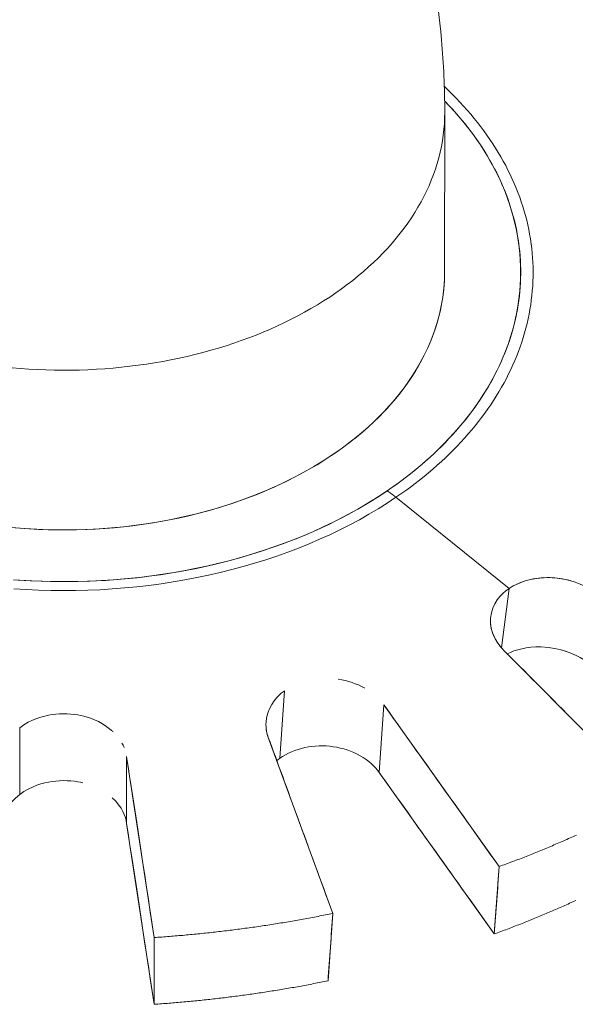
# Model space of a CAD drawing. Units: inches. Extents: x 3 to 247, y 3 to 15.
# Drawn here: x 214 to 214, y 6 to 6 of the extents above; entities that cross this region are included whole.
import ezdxf

# ---------------------------------------------------------------- set-up
doc = ezdxf.new("R2010")
doc.units = ezdxf.units.IN
doc.header["$MEASUREMENT"] = 0
doc.layers.get('0').update_dxf_attribs({"linetype": 'CONTINUOUS'})
doc.layers.add('DETAIL', color=1, linetype='CONTINUOUS')

# ---------------------------------------------------------------- blocks, each defined once
blk = doc.blocks.new('A$Cfbb56330')
at = {"color": 0, "linetype": 'Continuous', "lineweight": 0, "extrusion": (-1e-16, 0.816497, 0.57735)}
for p, q in [((0.17127, -18.42877), (0.17134, -18.35697)), ((0.14939, -18.53002), (0.20026, -18.57106)), ((0.20026, -18.57106), (0.14939, -18.53002)), ((0.19686, -18.59769), (0.20026, -18.57106)), ((0.20026, -18.57106), (0.19686, -18.59769)), ((0.19206, -18.58353), (0.19203, -18.58369)), ((0.19798, -18.59888), (0.26394, -18.66513)), ((0.09711, -18.64736), (0.09927, -18.61704)), ((0.09927, -18.61704), (0.09711, -18.64736)), ((0.14397, -18.62338), (0.14181, -18.6537)), ((0.14397, -18.62338), (0.14181, -18.6537)), ((0.19584, -18.69604), (0.14397, -18.62338)), ((0.09091, -18.63097), (0.09089, -18.63116)), ((-0.01998, -18.66372), (-0.01998, -18.63368)), ((-0.01998, -18.63368), (-0.01998, -18.66372)), ((0.09193, -18.638), (0.12096, -18.7171)), ((0.02817, -18.64661), (0.02817, -18.67665)), ((0.04054, -18.72796), (0.02817, -18.64661)), ((0.02817, -18.64661), (0.02817, -18.67665)), ((0.14181, -18.6537), (0.19365, -18.72635)), ((0.02817, -18.67665), (0.04053, -18.75798)), ((0.19365, -18.72635), (0.19584, -18.69604)), ((0.12096, -18.7171), (0.1188, -18.74741)), ((0.04053, -18.75798), (0.04054, -18.72796))]:
    blk.add_line(p, q, dxfattribs=at)
at = {"color": 0, "linetype": 'Continuous', "lineweight": 0}
for points in [[(0.14939, -18.53002), (0.15159, -18.52851), (0.15375, -18.52697), (0.15588, -18.52541), (0.15798, -18.52384), (0.16004, -18.52224), (0.16207, -18.52062), (0.16406, -18.51898), (0.16601, -18.51732), (0.16793, -18.51564), (0.16981, -18.51394), (0.17165, -18.51222), (0.17346, -18.51049), (0.17523, -18.50873), (0.17696, -18.50696), (0.17864, -18.50517), (0.18029, -18.50337), (0.18191, -18.50155), (0.18348, -18.49971), (0.185, -18.49786), (0.18649, -18.49599), (0.18794, -18.49411), (0.18935, -18.49221), (0.19071, -18.4903), (0.19203, -18.48838), (0.19332, -18.48644), (0.19455, -18.48449), (0.19575, -18.48253), (0.1969, -18.48055), (0.19801, -18.47857), (0.19907, -18.47657), (0.20009, -18.47457), (0.20107, -18.47255), (0.202, -18.47052), (0.20289, -18.46849), (0.20373, -18.46644), (0.20453, -18.46439), (0.20528, -18.46233), (0.20599, -18.46026), (0.20665, -18.45819), (0.20727, -18.45611), (0.20784, -18.45402), (0.20836, -18.45193), (0.20884, -18.44983), (0.20928, -18.44773), (0.20966, -18.44563), (0.21001, -18.44352), (0.2103, -18.44141), (0.21055, -18.43929), (0.21075, -18.43717), (0.21091, -18.43505), (0.21102, -18.43293), (0.21108, -18.43081), (0.2111, -18.42869), (0.21107, -18.42657), (0.21099, -18.42445), (0.21087, -18.42233), (0.2107, -18.42021), (0.21048, -18.4181), (0.21022, -18.41598), (0.20991, -18.41387), (0.20955, -18.41176), (0.20915, -18.40966), (0.20871, -18.40756), (0.20821, -18.40546), (0.20768, -18.40338), (0.20709, -18.40129), (0.20646, -18.39921), (0.20579, -18.39714), (0.20507, -18.39508), (0.2043, -18.39302), (0.20349, -18.39097), (0.20263, -18.38893), (0.20173, -18.3869), (0.20079, -18.38488), (0.1998, -18.38287), (0.19877, -18.38087), (0.19769, -18.37887), (0.19657, -18.37689), (0.19541, -18.37493), (0.1942, -18.37297), (0.19295, -18.37102), (0.19166, -18.36909), (0.19033, -18.36717), (0.18896, -18.36527), (0.18754, -18.36338), (0.18608, -18.3615), (0.18458, -18.35964), (0.18304, -18.35779), (0.18146, -18.35596), (0.17984, -18.35415), (0.17819, -18.35235), (0.17649, -18.35057), (0.17475, -18.3488), (0.17298, -18.34706), (0.17116, -18.34533)], [(0.14939, -18.53002), (0.15159, -18.52851), (0.15375, -18.52697), (0.15588, -18.52541), (0.15798, -18.52384), (0.16004, -18.52224), (0.16207, -18.52062), (0.16406, -18.51898), (0.16601, -18.51732), (0.16793, -18.51564), (0.16981, -18.51394), (0.17165, -18.51222), (0.17346, -18.51049), (0.17523, -18.50873), (0.17696, -18.50696), (0.17864, -18.50517), (0.18029, -18.50337), (0.18191, -18.50155), (0.18348, -18.49971), (0.185, -18.49786), (0.18649, -18.49599), (0.18794, -18.49411), (0.18935, -18.49221), (0.19071, -18.4903), (0.19203, -18.48838), (0.19332, -18.48644), (0.19455, -18.48449), (0.19575, -18.48253), (0.1969, -18.48055), (0.19801, -18.47857), (0.19907, -18.47657), (0.20009, -18.47457), (0.20107, -18.47255), (0.202, -18.47052), (0.20289, -18.46849), (0.20373, -18.46644), (0.20453, -18.46439), (0.20528, -18.46233), (0.20599, -18.46026), (0.20665, -18.45819), (0.20727, -18.45611), (0.20784, -18.45402), (0.20836, -18.45193), (0.20884, -18.44983), (0.20928, -18.44773), (0.20966, -18.44563), (0.21001, -18.44352), (0.2103, -18.44141), (0.21055, -18.43929), (0.21075, -18.43717), (0.21091, -18.43505), (0.21102, -18.43293), (0.21108, -18.43081), (0.2111, -18.42869), (0.21107, -18.42657), (0.21099, -18.42445), (0.21087, -18.42233), (0.2107, -18.42021), (0.21048, -18.4181), (0.21022, -18.41598), (0.20991, -18.41387), (0.20955, -18.41176), (0.20915, -18.40966), (0.20871, -18.40756), (0.20821, -18.40546), (0.20768, -18.40338), (0.20709, -18.40129), (0.20646, -18.39921), (0.20579, -18.39714), (0.20507, -18.39508), (0.2043, -18.39302), (0.20349, -18.39097), (0.20263, -18.38893), (0.20173, -18.3869), (0.20079, -18.38488), (0.1998, -18.38287), (0.19877, -18.38087), (0.19769, -18.37887), (0.19657, -18.37689), (0.19541, -18.37493), (0.1942, -18.37297), (0.19295, -18.37102), (0.19166, -18.36909), (0.19033, -18.36717), (0.18896, -18.36527), (0.18754, -18.36338), (0.18608, -18.3615), (0.18458, -18.35964), (0.18304, -18.35779), (0.18146, -18.35596), (0.17984, -18.35415), (0.17819, -18.35235), (0.17649, -18.35057), (0.17475, -18.3488), (0.17298, -18.34706), (0.17116, -18.34533)], [(-0.02277, -18.56709), (-0.01448, -18.5676), (-0.00616, -18.56788), (0.00216, -18.56794), (0.01049, -18.56776), (0.01879, -18.56736), (0.02706, -18.56673), (0.03529, -18.56588), (0.04347, -18.5648), (0.05157, -18.56349), (0.05958, -18.56197), (0.0675, -18.56022), (0.07531, -18.55826), (0.08299, -18.55609), (0.09053, -18.55371), (0.09793, -18.55113), (0.10517, -18.54834), (0.11223, -18.54536), (0.11911, -18.54218), (0.1258, -18.53882), (0.13228, -18.53528), (0.13854, -18.53157), (0.14457, -18.52769), (0.15037, -18.52364), (0.15592, -18.51944), (0.16121, -18.51509), (0.16624, -18.5106), (0.171, -18.50598), (0.17547, -18.50122), (0.17966, -18.49635), (0.18355, -18.49137), (0.18715, -18.48629), (0.19043, -18.48111), (0.1934, -18.47585), (0.19606, -18.47051), (0.1984, -18.4651), (0.20041, -18.45964), (0.20209, -18.45412), (0.20344, -18.44856), (0.20445, -18.44297), (0.20514, -18.43735), (0.20548, -18.43173), (0.20549, -18.42609), (0.20517, -18.42047), (0.2045, -18.41485), (0.20351, -18.40926), (0.20218, -18.4037), (0.20051, -18.39818), (0.19853, -18.39272), (0.19621, -18.38731), (0.19358, -18.38197), (0.19063, -18.3767), (0.18736, -18.37152), (0.18379, -18.36644), (0.17992, -18.36146), (0.17576, -18.35659), (0.17131, -18.35183)], [(0.14545, -18.5271), (0.14753, -18.52567), (0.14958, -18.52421), (0.15159, -18.52274), (0.15358, -18.52125), (0.15554, -18.51974), (0.15746, -18.51821), (0.15935, -18.51666), (0.1612, -18.5151), (0.16303, -18.51351), (0.16482, -18.51191), (0.16657, -18.51029), (0.16829, -18.50865), (0.16998, -18.507), (0.17163, -18.50533), (0.17324, -18.50365), (0.17482, -18.50195), (0.17636, -18.50023), (0.17786, -18.4985), (0.17933, -18.49675), (0.18076, -18.495), (0.18215, -18.49322), (0.18351, -18.49144), (0.18482, -18.48964), (0.1861, -18.48782), (0.18734, -18.486), (0.18854, -18.48416), (0.1897, -18.48232), (0.19082, -18.48046), (0.1919, -18.47859), (0.19294, -18.47671), (0.19395, -18.47482), (0.19491, -18.47292), (0.19583, -18.47101), (0.19671, -18.46909), (0.19755, -18.46717), (0.19834, -18.46523), (0.1991, -18.46329), (0.19982, -18.46134), (0.20049, -18.45939), (0.20112, -18.45742), (0.20171, -18.45546), (0.20226, -18.45348), (0.20276, -18.45151), (0.20323, -18.44952), (0.20365, -18.44754), (0.20403, -18.44555), (0.20436, -18.44355), (0.20466, -18.44155), (0.20491, -18.43955), (0.20512, -18.43755), (0.20528, -18.43555), (0.20541, -18.43354), (0.20549, -18.43153), (0.20553, -18.42953), (0.20552, -18.42752), (0.20547, -18.42551), (0.20538, -18.42351), (0.20525, -18.4215), (0.20508, -18.4195), (0.20486, -18.4175), (0.2046, -18.4155), (0.20429, -18.4135), (0.20395, -18.41151), (0.20356, -18.40952), (0.20313, -18.40753), (0.20266, -18.40555), (0.20214, -18.40358), (0.20159, -18.4016), (0.20099, -18.39964), (0.20035, -18.39768), (0.19966, -18.39573), (0.19894, -18.39378), (0.19818, -18.39184), (0.19737, -18.38991), (0.19652, -18.38799), (0.19563, -18.38607), (0.19471, -18.38417), (0.19374, -18.38227), (0.19273, -18.38039), (0.19168, -18.37851), (0.19059, -18.37664), (0.18946, -18.37479), (0.18829, -18.37294), (0.18709, -18.37111), (0.18584, -18.36929), (0.18456, -18.36748), (0.18323, -18.36569), (0.18187, -18.36391), (0.18047, -18.36214), (0.17904, -18.36038), (0.17756, -18.35864), (0.17605, -18.35692), (0.17451, -18.35521), (0.17293, -18.35351), (0.17131, -18.35183)], [(-0.02336, -18.47179), (-0.01959, -18.47211), (-0.01581, -18.47238), (-0.01202, -18.47259), (-0.00823, -18.47274), (-0.00443, -18.47284), (-0.00064, -18.47287), (0.00316, -18.47285), (0.00696, -18.47278), (0.01076, -18.47265), (0.01454, -18.47246), (0.01833, -18.47221), (0.0221, -18.47191), (0.02586, -18.47155), (0.02961, -18.47113), (0.03335, -18.47066), (0.03706, -18.47013), (0.04076, -18.46954), (0.04444, -18.4689), (0.0481, -18.46821), (0.05174, -18.46746), (0.05534, -18.46666), (0.05893, -18.4658), (0.06248, -18.46489), (0.066, -18.46392), (0.06949, -18.46291), (0.07295, -18.46184), (0.07637, -18.46072), (0.07975, -18.45955), (0.08309, -18.45832), (0.08639, -18.45705), (0.08965, -18.45573), (0.09287, -18.45436), (0.09603, -18.45294), (0.09916, -18.45148), (0.10223, -18.44997), (0.10525, -18.44841), (0.10822, -18.44681), (0.11114, -18.44516), (0.11401, -18.44347), (0.11681, -18.44174), (0.11956, -18.43997), (0.12225, -18.43815), (0.12489, -18.4363), (0.12746, -18.43441), (0.12996, -18.43247), (0.13241, -18.43051), (0.13478, -18.4285), (0.13709, -18.42646), (0.13934, -18.42439), (0.14151, -18.42228), (0.14362, -18.42014), (0.14566, -18.41797), (0.14762, -18.41577), (0.14951, -18.41354), (0.15133, -18.41129), (0.15307, -18.409), (0.15474, -18.40669), (0.15633, -18.40436), (0.15785, -18.402), (0.15929, -18.39962), (0.16065, -18.39722), (0.16193, -18.3948), (0.16313, -18.39237), (0.16425, -18.38991), (0.16529, -18.38744), (0.16625, -18.38495), (0.16713, -18.38245), (0.16792, -18.37994), (0.16864, -18.37742), (0.16927, -18.37488), (0.16981, -18.37234), (0.17028, -18.36979), (0.17066, -18.36723), (0.17095, -18.36467), (0.17117, -18.3621), (0.17129, -18.35954), (0.17134, -18.35697)], [(-0.02336, -18.47179), (-0.01959, -18.47211), (-0.01581, -18.47238), (-0.01202, -18.47259), (-0.00823, -18.47274), (-0.00443, -18.47284), (-0.00064, -18.47287), (0.00316, -18.47285), (0.00696, -18.47278), (0.01076, -18.47265), (0.01454, -18.47246), (0.01833, -18.47221), (0.0221, -18.47191), (0.02586, -18.47155), (0.02961, -18.47113), (0.03335, -18.47066), (0.03706, -18.47013), (0.04076, -18.46954), (0.04444, -18.4689), (0.0481, -18.46821), (0.05174, -18.46746), (0.05534, -18.46666), (0.05893, -18.4658), (0.06248, -18.46489), (0.066, -18.46392), (0.06949, -18.46291), (0.07295, -18.46184), (0.07637, -18.46072), (0.07975, -18.45955), (0.08309, -18.45832), (0.08639, -18.45705), (0.08965, -18.45573), (0.09287, -18.45436), (0.09603, -18.45294), (0.09916, -18.45148), (0.10223, -18.44997), (0.10525, -18.44841), (0.10822, -18.44681), (0.11114, -18.44516), (0.11401, -18.44347), (0.11681, -18.44174), (0.11956, -18.43997), (0.12225, -18.43815), (0.12489, -18.4363), (0.12746, -18.43441), (0.12996, -18.43247), (0.13241, -18.43051), (0.13478, -18.4285), (0.13709, -18.42646), (0.13934, -18.42439), (0.14151, -18.42228), (0.14362, -18.42014), (0.14566, -18.41797), (0.14762, -18.41577), (0.14951, -18.41354), (0.15133, -18.41129), (0.15307, -18.409), (0.15474, -18.40669), (0.15633, -18.40436), (0.15785, -18.402), (0.15929, -18.39962), (0.16065, -18.39722), (0.16193, -18.3948), (0.16313, -18.39237), (0.16425, -18.38991), (0.16529, -18.38744), (0.16625, -18.38495), (0.16713, -18.38245), (0.16792, -18.37994), (0.16864, -18.37742), (0.16927, -18.37488), (0.16981, -18.37234), (0.17028, -18.36979), (0.17066, -18.36723), (0.17095, -18.36467), (0.17117, -18.3621), (0.17129, -18.35954), (0.17134, -18.35697)], [(-0.02258, -18.57116), (-0.01706, -18.57151), (-0.01152, -18.57176), (-0.00598, -18.57192), (-0.00043, -18.57198), (0.00511, -18.57194), (0.01066, -18.57179), (0.01619, -18.57156), (0.02172, -18.57122), (0.02723, -18.57078), (0.03272, -18.57025), (0.03819, -18.56962), (0.04363, -18.56889), (0.04904, -18.56807), (0.05442, -18.56715), (0.05976, -18.56613), (0.06506, -18.56502), (0.07031, -18.56381), (0.07551, -18.56252), (0.08067, -18.56113), (0.08577, -18.55965), (0.0908, -18.55807), (0.09578, -18.55641), (0.10069, -18.55467), (0.10553, -18.55283), (0.11029, -18.55091), (0.11498, -18.54891), (0.1196, -18.54682), (0.12412, -18.54465), (0.12857, -18.5424), (0.13292, -18.54008), (0.13718, -18.53767), (0.14135, -18.53519), (0.14542, -18.53264), (0.14939, -18.53002)], [(-0.02258, -18.57116), (-0.01706, -18.57151), (-0.01152, -18.57176), (-0.00598, -18.57192), (-0.00043, -18.57198), (0.00511, -18.57194), (0.01066, -18.57179), (0.01619, -18.57156), (0.02172, -18.57122), (0.02723, -18.57078), (0.03272, -18.57025), (0.03819, -18.56962), (0.04363, -18.56889), (0.04904, -18.56807), (0.05442, -18.56715), (0.05976, -18.56613), (0.06506, -18.56502), (0.07031, -18.56381), (0.07551, -18.56252), (0.08067, -18.56113), (0.08577, -18.55965), (0.0908, -18.55807), (0.09578, -18.55641), (0.10069, -18.55467), (0.10553, -18.55283), (0.11029, -18.55091), (0.11498, -18.54891), (0.1196, -18.54682), (0.12412, -18.54465), (0.12857, -18.5424), (0.13292, -18.54008), (0.13718, -18.53767), (0.14135, -18.53519), (0.14542, -18.53264), (0.14939, -18.53002)], [(-0.02059, -18.56724), (-0.01525, -18.56756), (-0.0099, -18.56778), (-0.00454, -18.56791), (0.00082, -18.56794), (0.00618, -18.56788), (0.01153, -18.56773), (0.01688, -18.56747), (0.02221, -18.56713), (0.02753, -18.56669), (0.03283, -18.56616), (0.03811, -18.56553), (0.04337, -18.56481), (0.04859, -18.564), (0.05378, -18.5631), (0.05893, -18.5621), (0.06405, -18.56101), (0.06912, -18.55984), (0.07414, -18.55857), (0.07911, -18.55722), (0.08403, -18.55578), (0.08889, -18.55425), (0.09369, -18.55264), (0.09843, -18.55094), (0.1031, -18.54916), (0.1077, -18.5473), (0.11223, -18.54536), (0.11668, -18.54334), (0.12105, -18.54124), (0.12534, -18.53907), (0.12954, -18.53682), (0.13366, -18.53449), (0.13768, -18.5321), (0.14161, -18.52963), (0.14545, -18.5271)], [(-0.02348, -18.5436), (-0.01789, -18.54406), (-0.01229, -18.5444), (-0.00667, -18.54461), (-0.00105, -18.5447), (0.00458, -18.54466), (0.0102, -18.54449), (0.01581, -18.5442), (0.0214, -18.54379), (0.02697, -18.54325), (0.03251, -18.54259), (0.03802, -18.5418), (0.04348, -18.5409), (0.0489, -18.53987), (0.05427, -18.53872), (0.05957, -18.53745), (0.06481, -18.53607), (0.06999, -18.53457), (0.07508, -18.53296), (0.0801, -18.53123), (0.08503, -18.52939), (0.08986, -18.52745), (0.0946, -18.5254), (0.09924, -18.52324), (0.10377, -18.52098), (0.10819, -18.51863), (0.11249, -18.51617), (0.11667, -18.51362), (0.12073, -18.51098), (0.12465, -18.50825), (0.12844, -18.50544), (0.13209, -18.50254), (0.1356, -18.49956), (0.13896, -18.49651), (0.14217, -18.49338), (0.14523, -18.49019), (0.14814, -18.48692), (0.15088, -18.4836), (0.15346, -18.48021), (0.15587, -18.47677), (0.15812, -18.47328), (0.16019, -18.46974), (0.1621, -18.46616), (0.16383, -18.46254), (0.16538, -18.45888), (0.16675, -18.45518), (0.16794, -18.45146), (0.16896, -18.44772), (0.16979, -18.44395), (0.17044, -18.44017), (0.1709, -18.43638), (0.17118, -18.43257), (0.17127, -18.42877)], [(-0.02409, -18.54354), (-0.01987, -18.54391), (-0.01565, -18.54421), (-0.01141, -18.54444), (-0.00717, -18.5446), (-0.00292, -18.54468), (0.00133, -18.54469), (0.00558, -18.54464), (0.00982, -18.54451), (0.01406, -18.54431), (0.01829, -18.54403), (0.02251, -18.54369), (0.02671, -18.54328), (0.0309, -18.54279), (0.03507, -18.54224), (0.03922, -18.54162), (0.04334, -18.54092), (0.04744, -18.54016), (0.05151, -18.53933), (0.05554, -18.53843), (0.05955, -18.53746), (0.06351, -18.53643), (0.06744, -18.53533), (0.07132, -18.53416), (0.07516, -18.53293), (0.07896, -18.53164), (0.0827, -18.53028), (0.0864, -18.52886), (0.09004, -18.52738), (0.09362, -18.52583), (0.09715, -18.52423), (0.10062, -18.52257), (0.10403, -18.52085), (0.10737, -18.51907), (0.11065, -18.51724), (0.11386, -18.51536), (0.11699, -18.51342), (0.12006, -18.51143), (0.12305, -18.50938), (0.12597, -18.50729), (0.12881, -18.50515), (0.13157, -18.50297), (0.13425, -18.50073), (0.13684, -18.49846), (0.13936, -18.49614), (0.14178, -18.49378), (0.14412, -18.49138), (0.14637, -18.48894), (0.14853, -18.48646), (0.1506, -18.48395), (0.15258, -18.4814), (0.15446, -18.47882), (0.15625, -18.47621), (0.15794, -18.47358), (0.15953, -18.47091), (0.16103, -18.46822), (0.16243, -18.4655), (0.16372, -18.46276), (0.16492, -18.46), (0.16601, -18.45723), (0.16701, -18.45443), (0.1679, -18.45162), (0.16869, -18.44879), (0.16937, -18.44596), (0.16995, -18.44311), (0.17042, -18.44025), (0.17079, -18.43738), (0.17106, -18.43452), (0.17122, -18.43164), (0.17127, -18.42877)], [(0.14545, -18.5271), (0.14549, -18.52713), (0.14553, -18.52715), (0.14557, -18.52718), (0.14561, -18.52721), (0.14565, -18.52724), (0.1457, -18.52727), (0.14574, -18.5273), (0.14578, -18.52732), (0.14582, -18.52735), (0.14586, -18.52738), (0.1459, -18.52741), (0.14595, -18.52744), (0.14599, -18.52747), (0.14603, -18.5275), (0.14607, -18.52753), (0.14611, -18.52755), (0.14615, -18.52758), (0.14619, -18.52761), (0.14624, -18.52764), (0.14628, -18.52767), (0.14632, -18.5277), (0.14636, -18.52773), (0.1464, -18.52776), (0.14644, -18.52779), (0.14649, -18.52782), (0.14653, -18.52785), (0.14657, -18.52788), (0.14661, -18.52791), (0.14665, -18.52794), (0.14669, -18.52797), (0.14674, -18.528), (0.14678, -18.52803), (0.14682, -18.52806), (0.14686, -18.52809), (0.1469, -18.52812), (0.14694, -18.52815), (0.14698, -18.52818), (0.14703, -18.52821), (0.14707, -18.52824), (0.14711, -18.52827), (0.14715, -18.5283), (0.14719, -18.52833), (0.14723, -18.52836), (0.14728, -18.52839), (0.14732, -18.52842), (0.14736, -18.52845), (0.1474, -18.52848), (0.14744, -18.52851), (0.14748, -18.52854), (0.14752, -18.52858), (0.14757, -18.52861), (0.14761, -18.52864), (0.14765, -18.52867), (0.14769, -18.5287), (0.14773, -18.52873), (0.14777, -18.52876), (0.14781, -18.52879), (0.14786, -18.52882), (0.1479, -18.52886), (0.14794, -18.52889), (0.14798, -18.52892), (0.14802, -18.52895), (0.14806, -18.52898), (0.14811, -18.52901), (0.14815, -18.52905), (0.14819, -18.52908), (0.14823, -18.52911), (0.14827, -18.52914), (0.14831, -18.52917), (0.14835, -18.5292), (0.1484, -18.52924), (0.14844, -18.52927), (0.14848, -18.5293), (0.14852, -18.52933), (0.14856, -18.52937), (0.1486, -18.5294), (0.14864, -18.52943), (0.14869, -18.52946), (0.14873, -18.52949), (0.14877, -18.52953), (0.14881, -18.52956), (0.14885, -18.52959), (0.14889, -18.52962), (0.14893, -18.52966), (0.14897, -18.52969), (0.14902, -18.52972), (0.14906, -18.52976), (0.1491, -18.52979), (0.14914, -18.52982), (0.14918, -18.52985), (0.14922, -18.52989), (0.14926, -18.52992), (0.14931, -18.52995), (0.14935, -18.52999), (0.14939, -18.53002)], [(0.14939, -18.53002), (0.14935, -18.52999), (0.14931, -18.52995), (0.14926, -18.52992), (0.14922, -18.52989), (0.14918, -18.52985), (0.14914, -18.52982), (0.1491, -18.52979), (0.14906, -18.52976), (0.14902, -18.52972), (0.14897, -18.52969), (0.14893, -18.52966), (0.14889, -18.52962), (0.14885, -18.52959), (0.14881, -18.52956), (0.14877, -18.52953), (0.14873, -18.52949), (0.14869, -18.52946), (0.14864, -18.52943), (0.1486, -18.5294), (0.14856, -18.52937), (0.14852, -18.52933), (0.14848, -18.5293), (0.14844, -18.52927), (0.1484, -18.52924), (0.14835, -18.5292), (0.14831, -18.52917), (0.14827, -18.52914), (0.14823, -18.52911), (0.14819, -18.52908), (0.14815, -18.52905), (0.14811, -18.52901), (0.14806, -18.52898), (0.14802, -18.52895), (0.14798, -18.52892), (0.14794, -18.52889), (0.1479, -18.52886), (0.14786, -18.52882), (0.14781, -18.52879), (0.14777, -18.52876), (0.14773, -18.52873), (0.14769, -18.5287), (0.14765, -18.52867), (0.14761, -18.52864), (0.14757, -18.52861), (0.14752, -18.52858), (0.14748, -18.52854), (0.14744, -18.52851), (0.1474, -18.52848), (0.14736, -18.52845), (0.14732, -18.52842), (0.14728, -18.52839), (0.14723, -18.52836), (0.14719, -18.52833), (0.14715, -18.5283), (0.14711, -18.52827), (0.14707, -18.52824), (0.14703, -18.52821), (0.14698, -18.52818), (0.14694, -18.52815), (0.1469, -18.52812), (0.14686, -18.52809), (0.14682, -18.52806), (0.14678, -18.52803), (0.14674, -18.528), (0.14669, -18.52797), (0.14665, -18.52794), (0.14661, -18.52791), (0.14657, -18.52788), (0.14653, -18.52785), (0.14649, -18.52782), (0.14644, -18.52779), (0.1464, -18.52776), (0.14636, -18.52773), (0.14632, -18.5277), (0.14628, -18.52767), (0.14624, -18.52764), (0.14619, -18.52761), (0.14615, -18.52758), (0.14611, -18.52755), (0.14607, -18.52753), (0.14603, -18.5275), (0.14599, -18.52747), (0.14595, -18.52744), (0.1459, -18.52741), (0.14586, -18.52738), (0.14582, -18.52735), (0.14578, -18.52732), (0.14574, -18.5273), (0.1457, -18.52727), (0.14565, -18.52724), (0.14561, -18.52721), (0.14557, -18.52718), (0.14553, -18.52715), (0.14549, -18.52713), (0.14545, -18.5271)], [(0.19584, -18.69604), (0.1966, -18.69576), (0.19736, -18.69549), (0.19812, -18.69521), (0.19888, -18.69493), (0.19964, -18.69464), (0.2004, -18.69436), (0.20115, -18.69408), (0.20191, -18.6938), (0.20266, -18.69351), (0.20342, -18.69322), (0.20417, -18.69294), (0.20492, -18.69265), (0.20568, -18.69236), (0.20643, -18.69207), (0.20717, -18.69178), (0.20792, -18.69148), (0.20867, -18.69119), (0.20942, -18.69089), (0.21016, -18.6906), (0.21091, -18.6903), (0.21165, -18.69), (0.2124, -18.6897), (0.21314, -18.6894), (0.21388, -18.6891), (0.21462, -18.6888), (0.21536, -18.6885), (0.2161, -18.68819), (0.21683, -18.68789), (0.21757, -18.68758), (0.21831, -18.68727), (0.21904, -18.68697), (0.21977, -18.68666), (0.22051, -18.68635), (0.22124, -18.68603), (0.22197, -18.68572), (0.2227, -18.68541), (0.22343, -18.68509), (0.22416, -18.68478), (0.22488, -18.68446), (0.22561, -18.68414), (0.22633, -18.68382), (0.22706, -18.6835), (0.22778, -18.68318), (0.2285, -18.68286), (0.22922, -18.68254), (0.22994, -18.68221), (0.23066, -18.68189)], [(0.19584, -18.69604), (0.1966, -18.69576), (0.19736, -18.69549), (0.19812, -18.69521), (0.19888, -18.69493), (0.19964, -18.69464), (0.2004, -18.69436), (0.20115, -18.69408), (0.20191, -18.6938), (0.20266, -18.69351), (0.20342, -18.69322), (0.20417, -18.69294), (0.20492, -18.69265), (0.20568, -18.69236), (0.20643, -18.69207), (0.20717, -18.69178), (0.20792, -18.69148), (0.20867, -18.69119), (0.20942, -18.69089), (0.21016, -18.6906), (0.21091, -18.6903), (0.21165, -18.69), (0.2124, -18.6897), (0.21314, -18.6894), (0.21388, -18.6891), (0.21462, -18.6888), (0.21536, -18.6885), (0.2161, -18.68819), (0.21683, -18.68789), (0.21757, -18.68758), (0.21831, -18.68727), (0.21904, -18.68697), (0.21977, -18.68666), (0.22051, -18.68635), (0.22124, -18.68603), (0.22197, -18.68572), (0.2227, -18.68541), (0.22343, -18.68509), (0.22416, -18.68478), (0.22488, -18.68446), (0.22561, -18.68414), (0.22633, -18.68382), (0.22706, -18.6835), (0.22778, -18.68318), (0.2285, -18.68286), (0.22922, -18.68254), (0.22994, -18.68221), (0.23066, -18.68189)], [(0.19365, -18.72635), (0.1944, -18.72608), (0.19514, -18.72581), (0.19587, -18.72554), (0.19661, -18.72526), (0.19735, -18.72499), (0.19809, -18.72471), (0.19882, -18.72444), (0.19956, -18.72416), (0.20029, -18.72388), (0.20102, -18.7236), (0.20176, -18.72332), (0.20249, -18.72304), (0.20322, -18.72276), (0.20395, -18.72247), (0.20468, -18.72219), (0.20541, -18.7219), (0.20613, -18.72162), (0.20686, -18.72133), (0.20758, -18.72104), (0.20831, -18.72075), (0.20903, -18.72046), (0.20976, -18.72017), (0.21048, -18.71988), (0.2112, -18.71958), (0.21192, -18.71929), (0.21264, -18.71899), (0.21336, -18.7187), (0.21407, -18.7184), (0.21479, -18.7181), (0.21551, -18.7178), (0.21622, -18.7175), (0.21693, -18.7172), (0.21765, -18.7169), (0.21836, -18.71659), (0.21907, -18.71629), (0.21978, -18.71599), (0.22049, -18.71568), (0.2212, -18.71537), (0.22191, -18.71506), (0.22261, -18.71475), (0.22332, -18.71444), (0.22402, -18.71413), (0.22473, -18.71382), (0.22543, -18.71351), (0.22613, -18.71319), (0.22683, -18.71288), (0.22753, -18.71256), (0.22823, -18.71224), (0.22893, -18.71192), (0.22962, -18.71161), (0.23032, -18.71129)], [(0.19365, -18.72635), (0.1944, -18.72608), (0.19514, -18.72581), (0.19587, -18.72554), (0.19661, -18.72526), (0.19735, -18.72499), (0.19809, -18.72471), (0.19882, -18.72444), (0.19956, -18.72416), (0.20029, -18.72388), (0.20102, -18.7236), (0.20176, -18.72332), (0.20249, -18.72304), (0.20322, -18.72276), (0.20395, -18.72247), (0.20468, -18.72219), (0.20541, -18.7219), (0.20613, -18.72162), (0.20686, -18.72133), (0.20758, -18.72104), (0.20831, -18.72075), (0.20903, -18.72046), (0.20976, -18.72017), (0.21048, -18.71988), (0.2112, -18.71958), (0.21192, -18.71929), (0.21264, -18.71899), (0.21336, -18.7187), (0.21407, -18.7184), (0.21479, -18.7181), (0.21551, -18.7178), (0.21622, -18.7175), (0.21693, -18.7172), (0.21765, -18.7169), (0.21836, -18.71659), (0.21907, -18.71629), (0.21978, -18.71599), (0.22049, -18.71568), (0.2212, -18.71537), (0.22191, -18.71506), (0.22261, -18.71475), (0.22332, -18.71444), (0.22402, -18.71413), (0.22473, -18.71382), (0.22543, -18.71351), (0.22613, -18.71319), (0.22683, -18.71288), (0.22753, -18.71256), (0.22823, -18.71224), (0.22893, -18.71192), (0.22962, -18.71161), (0.23032, -18.71129)], [(0.04054, -18.72796), (0.0414, -18.7279), (0.04226, -18.72784), (0.04312, -18.72778), (0.04398, -18.72772), (0.04484, -18.72766), (0.0457, -18.72759), (0.04656, -18.72753), (0.04742, -18.72746), (0.04828, -18.7274), (0.04914, -18.72733), (0.05, -18.72726), (0.05086, -18.72719), (0.05171, -18.72711), (0.05257, -18.72704), (0.05343, -18.72697), (0.05429, -18.72689), (0.05514, -18.72681), (0.056, -18.72673), (0.05686, -18.72665), (0.05771, -18.72657), (0.05857, -18.72649), (0.05943, -18.72641), (0.06028, -18.72632), (0.06114, -18.72624), (0.06199, -18.72615), (0.06285, -18.72606), (0.0637, -18.72597), (0.06455, -18.72588), (0.06541, -18.72579), (0.06626, -18.7257), (0.06712, -18.7256), (0.06797, -18.72551), (0.06882, -18.72541), (0.06967, -18.72531), (0.07053, -18.72522), (0.07138, -18.72512), (0.07223, -18.72501), (0.07308, -18.72491), (0.07393, -18.72481), (0.07478, -18.7247), (0.07563, -18.7246), (0.07648, -18.72449), (0.07733, -18.72438), (0.07818, -18.72427), (0.07903, -18.72416), (0.07988, -18.72405), (0.08073, -18.72394), (0.08158, -18.72382), (0.08242, -18.72371), (0.08327, -18.72359), (0.08412, -18.72347), (0.08496, -18.72335), (0.08581, -18.72323), (0.08666, -18.72311), (0.0875, -18.72299), (0.08835, -18.72286), (0.08919, -18.72274), (0.09003, -18.72261), (0.09088, -18.72248), (0.09172, -18.72235), (0.09256, -18.72222), (0.09341, -18.72209), (0.09425, -18.72196), (0.09509, -18.72183), (0.09593, -18.72169), (0.09677, -18.72156), (0.09761, -18.72142), (0.09845, -18.72128), (0.09929, -18.72114), (0.10013, -18.721), (0.10097, -18.72086), (0.10181, -18.72072), (0.10265, -18.72057), (0.10349, -18.72043), (0.10432, -18.72028), (0.10516, -18.72013), (0.106, -18.71998), (0.10683, -18.71983), (0.10767, -18.71968), (0.1085, -18.71953), (0.10933, -18.71937), (0.11017, -18.71922), (0.111, -18.71906), (0.11183, -18.71891), (0.11267, -18.71875), (0.1135, -18.71859), (0.11433, -18.71843), (0.11516, -18.71827), (0.11599, -18.7181), (0.11682, -18.71794), (0.11765, -18.71777), (0.11848, -18.71761), (0.11931, -18.71744), (0.12014, -18.71727), (0.12096, -18.7171)], [(0.04054, -18.72796), (0.0414, -18.7279), (0.04226, -18.72784), (0.04312, -18.72778), (0.04398, -18.72772), (0.04484, -18.72766), (0.0457, -18.72759), (0.04656, -18.72753), (0.04742, -18.72746), (0.04828, -18.7274), (0.04914, -18.72733), (0.05, -18.72726), (0.05086, -18.72719), (0.05171, -18.72711), (0.05257, -18.72704), (0.05343, -18.72697), (0.05429, -18.72689), (0.05514, -18.72681), (0.056, -18.72673), (0.05686, -18.72665), (0.05771, -18.72657), (0.05857, -18.72649), (0.05943, -18.72641), (0.06028, -18.72632), (0.06114, -18.72624), (0.06199, -18.72615), (0.06285, -18.72606), (0.0637, -18.72597), (0.06455, -18.72588), (0.06541, -18.72579), (0.06626, -18.7257), (0.06712, -18.7256), (0.06797, -18.72551), (0.06882, -18.72541), (0.06967, -18.72531), (0.07053, -18.72522), (0.07138, -18.72512), (0.07223, -18.72501), (0.07308, -18.72491), (0.07393, -18.72481), (0.07478, -18.7247), (0.07563, -18.7246), (0.07648, -18.72449), (0.07733, -18.72438), (0.07818, -18.72427), (0.07903, -18.72416), (0.07988, -18.72405), (0.08073, -18.72394), (0.08158, -18.72382), (0.08242, -18.72371), (0.08327, -18.72359), (0.08412, -18.72347), (0.08496, -18.72335), (0.08581, -18.72323), (0.08666, -18.72311), (0.0875, -18.72299), (0.08835, -18.72286), (0.08919, -18.72274), (0.09003, -18.72261), (0.09088, -18.72248), (0.09172, -18.72235), (0.09256, -18.72222), (0.09341, -18.72209), (0.09425, -18.72196), (0.09509, -18.72183), (0.09593, -18.72169), (0.09677, -18.72156), (0.09761, -18.72142), (0.09845, -18.72128), (0.09929, -18.72114), (0.10013, -18.721), (0.10097, -18.72086), (0.10181, -18.72072), (0.10265, -18.72057), (0.10349, -18.72043), (0.10432, -18.72028), (0.10516, -18.72013), (0.106, -18.71998), (0.10683, -18.71983), (0.10767, -18.71968), (0.1085, -18.71953), (0.10933, -18.71937), (0.11017, -18.71922), (0.111, -18.71906), (0.11183, -18.71891), (0.11267, -18.71875), (0.1135, -18.71859), (0.11433, -18.71843), (0.11516, -18.71827), (0.11599, -18.7181), (0.11682, -18.71794), (0.11765, -18.71777), (0.11848, -18.71761), (0.11931, -18.71744), (0.12014, -18.71727), (0.12096, -18.7171)], [(0.04053, -18.75798), (0.04137, -18.75792), (0.04221, -18.75787), (0.04304, -18.75781), (0.04388, -18.75775), (0.04472, -18.75768), (0.04555, -18.75762), (0.04639, -18.75756), (0.04723, -18.75749), (0.04806, -18.75743), (0.0489, -18.75736), (0.04973, -18.75729), (0.05057, -18.75722), (0.0514, -18.75715), (0.05224, -18.75708), (0.05307, -18.757), (0.0539, -18.75693), (0.05474, -18.75685), (0.05557, -18.75678), (0.05641, -18.7567), (0.05724, -18.75662), (0.05807, -18.75654), (0.05891, -18.75646), (0.05974, -18.75637), (0.06057, -18.75629), (0.0614, -18.75621), (0.06223, -18.75612), (0.06307, -18.75603), (0.0639, -18.75594), (0.06473, -18.75585), (0.06556, -18.75576), (0.06639, -18.75567), (0.06722, -18.75558), (0.06805, -18.75548), (0.06888, -18.75539), (0.06971, -18.75529), (0.07054, -18.7552), (0.07136, -18.7551), (0.07219, -18.755), (0.07302, -18.7549), (0.07385, -18.75479), (0.07468, -18.75469), (0.0755, -18.75459), (0.07633, -18.75448), (0.07716, -18.75437), (0.07798, -18.75426), (0.07881, -18.75416), (0.07963, -18.75404), (0.08046, -18.75393), (0.08128, -18.75382), (0.08211, -18.75371), (0.08293, -18.75359), (0.08376, -18.75348), (0.08458, -18.75336), (0.0854, -18.75324), (0.08623, -18.75312), (0.08705, -18.753), (0.08787, -18.75288), (0.08869, -18.75276), (0.08951, -18.75263), (0.09033, -18.75251), (0.09115, -18.75238), (0.09197, -18.75225), (0.09279, -18.75212), (0.09361, -18.75199), (0.09443, -18.75186), (0.09525, -18.75173), (0.09607, -18.7516), (0.09689, -18.75146), (0.0977, -18.75133), (0.09852, -18.75119), (0.09934, -18.75105), (0.10015, -18.75092), (0.10097, -18.75078), (0.10178, -18.75063), (0.1026, -18.75049), (0.10341, -18.75035), (0.10423, -18.7502), (0.10504, -18.75006), (0.10585, -18.74991), (0.10667, -18.74976), (0.10748, -18.74961), (0.10829, -18.74946), (0.1091, -18.74931), (0.10991, -18.74916), (0.11072, -18.74901), (0.11153, -18.74885), (0.11234, -18.7487), (0.11315, -18.74854), (0.11396, -18.74838), (0.11477, -18.74822), (0.11557, -18.74806), (0.11638, -18.7479), (0.11719, -18.74774), (0.11799, -18.74757), (0.1188, -18.74741)], [(0.04053, -18.75798), (0.04137, -18.75792), (0.04221, -18.75787), (0.04304, -18.75781), (0.04388, -18.75775), (0.04472, -18.75768), (0.04555, -18.75762), (0.04639, -18.75756), (0.04723, -18.75749), (0.04806, -18.75743), (0.0489, -18.75736), (0.04973, -18.75729), (0.05057, -18.75722), (0.0514, -18.75715), (0.05224, -18.75708), (0.05307, -18.757), (0.0539, -18.75693), (0.05474, -18.75685), (0.05557, -18.75678), (0.05641, -18.7567), (0.05724, -18.75662), (0.05807, -18.75654), (0.05891, -18.75646), (0.05974, -18.75637), (0.06057, -18.75629), (0.0614, -18.75621), (0.06223, -18.75612), (0.06307, -18.75603), (0.0639, -18.75594), (0.06473, -18.75585), (0.06556, -18.75576), (0.06639, -18.75567), (0.06722, -18.75558), (0.06805, -18.75548), (0.06888, -18.75539), (0.06971, -18.75529), (0.07054, -18.7552), (0.07136, -18.7551), (0.07219, -18.755), (0.07302, -18.7549), (0.07385, -18.75479), (0.07468, -18.75469), (0.0755, -18.75459), (0.07633, -18.75448), (0.07716, -18.75437), (0.07798, -18.75426), (0.07881, -18.75416), (0.07963, -18.75404), (0.08046, -18.75393), (0.08128, -18.75382), (0.08211, -18.75371), (0.08293, -18.75359), (0.08376, -18.75348), (0.08458, -18.75336), (0.0854, -18.75324), (0.08623, -18.75312), (0.08705, -18.753), (0.08787, -18.75288), (0.08869, -18.75276), (0.08951, -18.75263), (0.09033, -18.75251), (0.09115, -18.75238), (0.09197, -18.75225), (0.09279, -18.75212), (0.09361, -18.75199), (0.09443, -18.75186), (0.09525, -18.75173), (0.09607, -18.7516), (0.09689, -18.75146), (0.0977, -18.75133), (0.09852, -18.75119), (0.09934, -18.75105), (0.10015, -18.75092), (0.10097, -18.75078), (0.10178, -18.75063), (0.1026, -18.75049), (0.10341, -18.75035), (0.10423, -18.7502), (0.10504, -18.75006), (0.10585, -18.74991), (0.10667, -18.74976), (0.10748, -18.74961), (0.10829, -18.74946), (0.1091, -18.74931), (0.10991, -18.74916), (0.11072, -18.74901), (0.11153, -18.74885), (0.11234, -18.7487), (0.11315, -18.74854), (0.11396, -18.74838), (0.11477, -18.74822), (0.11557, -18.74806), (0.11638, -18.7479), (0.11719, -18.74774), (0.11799, -18.74757), (0.1188, -18.74741)]]:
    blk.add_lwpolyline(points, dxfattribs=at)
for points, knots in [([(0.1391, -18.20772), (0.15566, -18.24367), (0.1663, -18.28389), (0.17087, -18.3352), (0.17135, -18.34609), (0.17134, -18.35697)], [0, 0, 0, 0, 0.14674, 0.14674, 0.1859787, 0.1859787, 0.1859787, 0.1859787]), ([(0.20026, -18.57106), (0.20385, -18.56863), (0.20999, -18.56592), (0.21871, -18.56614), (0.22744, -18.56637), (0.23396, -18.5694), (0.23775, -18.57188)], [0.001151062, 0.001151062, 0.001151062, 0.001151062, 0.001726005, 0.001726005, 0.001726005, 0.002300949, 0.002300949, 0.002300949, 0.002300949]), ([(0.20026, -18.57106), (0.20273, -18.56939), (0.20551, -18.56814), (0.20868, -18.56729), (0.21184, -18.56645), (0.21514, -18.56606), (0.21859, -18.56614), (0.2217, -18.56621), (0.22476, -18.56665), (0.22775, -18.56746)], [0.0011510622, 0.0011510622, 0.0011510622, 0.0011510622, 0.0014385338, 0.0014385338, 0.0014385338, 0.0017260054, 0.0017260054, 0.0017260054, 0.0019860634, 0.0019860634, 0.0019860634, 0.0019860634]), ([(0.19798, -18.59888), (0.19497, -18.59587), (0.19147, -18.59078), (0.19198, -18.58429), (0.19248, -18.5778), (0.19668, -18.5735), (0.20026, -18.57106)], [0.00000174, 0.00000174, 0.00000174, 0.00000174, 0.000576401, 0.000576401, 0.000576401, 0.001151062, 0.001151062, 0.001151062, 0.001151062]), ([(0.19798, -18.59888), (0.19579, -18.59669), (0.19422, -18.59434), (0.19319, -18.59182), (0.19217, -18.58929), (0.19177, -18.58675), (0.19198, -18.58419), (0.192, -18.58397), (0.19203, -18.58374), (0.19205, -18.58352)], [0.0000017403, 0.0000017403, 0.0000017403, 0.0000017403, 0.0002890708, 0.0002890708, 0.0002890708, 0.0005764013, 0.0005764013, 0.0005764013, 0.0006012935, 0.0006012935, 0.0006012935, 0.0006012935]), ([(0.23377, -18.60302), (0.22996, -18.60054), (0.22345, -18.59751), (0.21473, -18.59729), (0.20822, -18.59712), (0.20314, -18.59859), (0.19946, -18.60038)], [0.0000017258, 0.0000017258, 0.0000017258, 0.0000017258, 0.000571827, 0.000571827, 0.000571827, 0.0009974357, 0.0009974357, 0.0009974357, 0.0009974357]), ([(0.22377, -18.59861), (0.22408, -18.59869), (0.2244, -18.59878), (0.22471, -18.59888), (0.22589, -18.59923), (0.22703, -18.59963), (0.22814, -18.60008)], [0.0019860056, 0.0019860056, 0.0019860056, 0.0019860056, 0.0020134774, 0.0020134774, 0.0020134774, 0.0021164014, 0.0021164014, 0.0021164014, 0.0021164014]), ([(0.12335, -18.61181), (0.1277, -18.61246), (0.13174, -18.61385), (0.13511, -18.61571), (0.13517, -18.61574), (0.13523, -18.61577), (0.13528, -18.61581)], [0.0017086798, 0.0017086798, 0.0017086798, 0.0017086798, 0.0020650886, 0.0020650886, 0.0020650886, 0.0020710185, 0.0020710185, 0.0020710185, 0.0020710185]), ([(0.09183, -18.62659), (0.09199, -18.6261), (0.0922, -18.6256), (0.09244, -18.62509), (0.09503, -18.61949), (0.09926, -18.61704), (0.09927, -18.61704)], [0.0005119905, 0.0005119905, 0.0005119905, 0.0005119905, 0.000550521, 0.000550521, 0.000550521, 0.0009712782, 0.0009712782, 0.0009712782, 0.0009712782]), ([(-0.01998, -18.63368), (-0.01487, -18.62977), (-0.00956, -18.62835), (-0.00538, -18.62773), (-0.00119, -18.6271), (0.00417, -18.6274), (0.0075, -18.62811), (0.01082, -18.62882), (0.01612, -18.63029), (0.02117, -18.63465), (0.02149, -18.63492), (0.02179, -18.63519), (0.02208, -18.63547)], [0.000686308, 0.000686308, 0.000686308, 0.000686308, 0.001126695, 0.001126695, 0.001126695, 0.001567082, 0.001567082, 0.001567082, 0.002007469, 0.002007469, 0.002007469, 0.002035055, 0.002035055, 0.002035055, 0.002035055]), ([(0.09193, -18.638), (0.09124, -18.63611), (0.09089, -18.63421), (0.09087, -18.63229), (0.09085, -18.63036), (0.09117, -18.62847), (0.09181, -18.62663), (0.09182, -18.62662), (0.09182, -18.62661), (0.09183, -18.62659)], [0.0001297595, 0.0001297595, 0.0001297595, 0.0001297595, 0.0003401402, 0.0003401402, 0.0003401402, 0.000550521, 0.000550521, 0.000550521, 0.0005519616, 0.0005519616, 0.0005519616, 0.0005519616]), ([(0.14181, -18.6537), (0.1399, -18.65104), (0.13703, -18.64835), (0.13329, -18.64623), (0.12955, -18.64411), (0.12536, -18.64275), (0.12115, -18.64214), (0.11273, -18.6409), (0.10351, -18.64273), (0.09711, -18.64736)], [0.000046751, 0.000046751, 0.000046751, 0.000046751, 0.000408369, 0.000408369, 0.000408369, 0.000769986, 0.000769986, 0.000769986, 0.001493221, 0.001493221, 0.001493221, 0.001493221]), ([(0.00838, -18.65835), (0.00807, -18.65827), (0.00776, -18.65821), (0.00747, -18.65814), (0.00416, -18.65744), (-0.00121, -18.65714), (-0.00539, -18.65777), (-0.00957, -18.6584), (-0.01486, -18.65981), (-0.01998, -18.66372)], [0.0008826265, 0.0008826265, 0.0008826265, 0.0008826265, 0.0009212835, 0.0009212835, 0.0009212835, 0.0013596401, 0.0013596401, 0.0013596401, 0.0017979966, 0.0017979966, 0.0017979966, 0.0017979966])]:
    blk.add_open_spline(points, degree=3, knots=knots, dxfattribs=at)
at = {"color": 0, "linetype": 'Continuous', "lineweight": 0, "extrusion": (2.93297e-09, 2.92046e-09, -1)}
blk.add_open_spline([(0.26394, -18.66513), (0.23873, -18.63981), (0.21674, -18.61773), (0.19798, -18.59888)], degree=3, dxfattribs=at)
at = {"color": 0, "linetype": 'Continuous', "lineweight": 0, "extrusion": (1.61414e-08, 1.15226e-08, -1)}
blk.add_open_spline([(0.14397, -18.62338), (0.15872, -18.64404), (0.17601, -18.66826), (0.19584, -18.69604)], degree=3, dxfattribs=at)
at = {"color": 0, "linetype": 'Continuous', "lineweight": 0}
for points in [[(0.09193, -18.638), (0.09148, -18.63677), (0.09107, -18.6354), (0.09097, -18.63391)], [(0.09711, -18.64736), (0.09664, -18.6477), (0.09619, -18.64806), (0.09576, -18.64842)], [(0.09576, -18.64842), (0.09619, -18.64806), (0.09664, -18.6477), (0.09711, -18.64736)], [(-0.01998, -18.66372), (-0.02556, -18.66798), (-0.02761, -18.67295), (-0.02817, -18.67665)], [(0.02817, -18.67665), (0.02767, -18.67335), (0.02632, -18.66933), (0.02166, -18.66512)], [(0.1188, -18.74741), (0.11952, -18.73731), (0.12024, -18.7272), (0.12096, -18.7171)]]:
    blk.add_open_spline(points, degree=3, dxfattribs=at)
at = {"color": 0, "linetype": 'Continuous', "lineweight": 0, "extrusion": (5.75833e-09, 2.11357e-09, -1)}
blk.add_open_spline([(0.12096, -18.7171), (0.10987, -18.68686), (0.10019, -18.6605), (0.09193, -18.638)], degree=3, dxfattribs=at)
at = {"color": 0, "linetype": 'Continuous', "lineweight": 0, "extrusion": (7.0356e-12, 2.554e-12, -1)}
blk.add_open_spline([(0.02605, -18.64052), (0.02646, -18.6412), (0.02679, -18.64187), (0.02704, -18.64257)], degree=3, dxfattribs=at)
at = {"color": 0, "linetype": 'Continuous', "lineweight": 0, "extrusion": (-4.20775e-08, -6.39831e-09, -1)}
blk.add_open_spline([(0.02817, -18.64661), (0.03169, -18.66974), (0.03582, -18.69686), (0.04054, -18.72796)], degree=3, dxfattribs=at)
at = {"color": 0, "linetype": 'Continuous', "lineweight": 0, "extrusion": (-7.88674e-09, -5.62884e-09, -1)}
blk.add_open_spline([(0.14181, -18.6537), (0.15652, -18.67431), (0.1738, -18.69853), (0.19365, -18.72635)], degree=3, dxfattribs=at)
at = {"color": 0, "linetype": 'Continuous', "lineweight": 0, "extrusion": (1.89047e-08, 2.87412e-09, -1)}
blk.add_open_spline([(0.02817, -18.67665), (0.03168, -18.69972), (0.0358, -18.72683), (0.04053, -18.75798)], degree=3, dxfattribs=at)
at = {"color": 0, "linetype": 'Continuous', "lineweight": 0, "extrusion": (-8.17004e-10, 5.89335e-11, -1)}
blk.add_open_spline([(0.19584, -18.69604), (0.19511, -18.70614), (0.19439, -18.71625), (0.19365, -18.72635)], degree=3, dxfattribs=at)
at = {"color": 0, "linetype": 'Continuous', "lineweight": 0, "extrusion": (-4.81192e-10, 2.413e-13, -1)}
blk.add_open_spline([(0.04054, -18.72796), (0.04054, -18.73797), (0.04054, -18.74797), (0.04053, -18.75798)], degree=3, dxfattribs=at)
blk = doc.blocks.new('A$Ce45bbd25')
at = {"layer": 'DETAIL', "xscale": 0.21875, "yscale": 0.21875, "zscale": 0.21875}
blk.add_blockref('A$Cfbb56330', (3.930155, 5.004278), dxfattribs=at)

msp = doc.modelspace()

# ---------------------------------------------------------------- block references
msp.add_blockref('A$Ce45bbd25', (210.069756, 4.870896))

doc.saveas('drawing.dxf')
